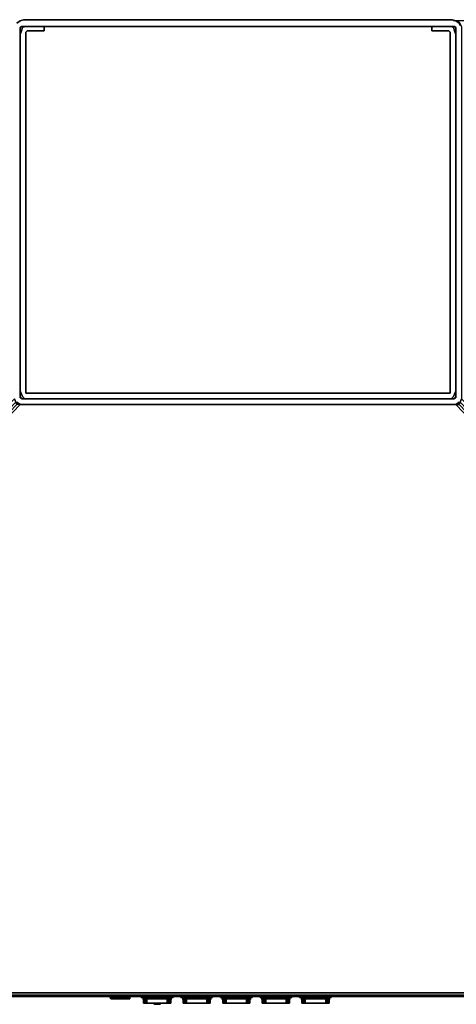
# Model space of a CAD drawing. Units: millimetres. Extents: x 0 to 29.5, y -18.3 to 0.
# Drawn here: x 10.7 to 18.8, y -18.3 to 0 of the extents above; entities that cross this region are included whole.
import ezdxf

# ---------------------------------------------------------------- set-up
doc = ezdxf.new("R2010")
doc.units = ezdxf.units.MM
doc.layers.get('0').update_dxf_attribs({"true_color": 0x5890e1})

msp = doc.modelspace()

# ---------------------------------------------------------------- linework, layer by layer
at = {"color": 81}
for points in [[(10.673, -0.021), (10.736, 0)], [(10.673, -0.021), (10.736, 0)], [(10.736, 0), (18.716, 0)], [(10.736, 0), (18.716, 0)], [(18.716, 0), (18.779, -0.021), (18.842, -0.063), (18.863, -0.105), (18.842, -0.063), (18.779, -0.021)], [(18.716, 0), (18.779, -0.021)], [(23.894, 0), (18.737, -0.021)], [(10.61, -0.063), (10.673, -0.021)], [(10.61, -0.063), (10.673, -0.021)], [(10.694, -0.126), (10.673, -0.147)], [(10.673, -0.189), (10.673, -0.147)], [(10.757, -0.126), (10.694, -0.126)], [(10.841, -0.126), (10.757, -0.126)], [(10.841, -0.126), (10.757, -0.126)], [(18.336, -0.126), (11.116, -0.126)], [(18.336, -0.126), (11.116, -0.126)], [(18.695, -0.126), (18.61, -0.126)], [(18.758, -0.126), (18.695, -0.126), (18.61, -0.126), (18.695, -0.126)], [(18.695, -0.126), (18.758, -0.126)], [(18.779, -0.147), (18.758, -0.126)], [(18.779, -0.147), (18.758, -0.126)], [(18.779, -0.021), (18.842, -0.063)], [(18.779, -0.189), (18.779, -0.147)], [(18.779, -0.189), (18.779, -0.147)], [(10.673, -6.993), (10.673, -0.189)], [(10.673, -0.189), (10.673, -6.993)], [(18.779, -0.274), (18.779, -0.189)], [(18.779, -6.993), (18.779, -6.909)], [(10.61, -7.119), (10.673, -7.161)], [(10.673, -7.161), (10.61, -7.119)], [(10.673, -7.035), (10.673, -6.993)], [(10.694, -7.035), (10.673, -7.035)], [(10.694, -7.035), (10.694, -7.056)], [(10.694, -7.056), (10.757, -7.056)], [(10.757, -7.056), (10.841, -7.056)], [(10.757, -7.056), (10.841, -7.056)], [(18.61, -7.056), (18.695, -7.056)], [(18.61, -7.056), (18.695, -7.056)], [(18.695, -7.056), (18.758, -7.056)], [(18.695, -7.056), (18.758, -7.056)], [(18.779, -7.035), (18.758, -7.035)], [(18.758, -7.056), (18.758, -7.035)], [(18.758, -7.056), (18.758, -7.035)], [(18.758, -7.035), (18.779, -7.035)], [(18.779, -7.035), (18.779, -6.993)], [(18.779, -7.035), (18.779, -6.993)], [(18.884, -7.056), (18.863, -7.119), (18.842, -7.161), (18.779, -7.161), (29.262, -18.115), (29.325, -18.115), (18.842, -7.161), (18.863, -7.119), (18.842, -7.161), (29.325, -18.115), (29.346, -18.073), (18.863, -7.119), (18.884, -7.056), (29.367, -18.01)], [(18.779, -7.161), (18.842, -7.119)], [(18.842, -7.119), (18.779, -7.161)], [(10.673, -7.161), (10.736, -7.161)], [(10.736, -7.161), (10.673, -7.161)], [(10.673, -7.161), (10.736, -7.161)], [(10.736, -7.161), (18.716, -7.161)], [(18.716, -7.161), (10.736, -7.161)], [(18.716, -7.161), (18.779, -7.161)], [(18.716, -7.161), (18.779, -7.161)], [(29.325, -18.178), (0.126, -18.178), (0.147, -18.157), (29.304, -18.157)], [(29.325, -18.178), (0.126, -18.178)], [(12.947, -18.199), (12.926, -18.199), (12.947, -18.199), (12.947, -18.178)], [(12.926, -18.178), (12.926, -18.199)], [(12.947, -18.199), (12.926, -18.199)], [(12.926, -18.199), (12.947, -18.199)], [(12.947, -18.199), (12.926, -18.199)], [(12.968, -18.178), (12.968, -18.199)], [(12.968, -18.199), (12.989, -18.199)], [(12.968, -18.199), (12.989, -18.199)], [(13.031, -18.199), (13.031, -18.178), (13.031, -18.199), (12.989, -18.199)], [(12.989, -18.178), (12.989, -18.199)], [(13.031, -18.199), (12.989, -18.199)], [(12.989, -18.199), (13.031, -18.199)], [(13.01, -18.305), (12.989, -18.305)], [(12.989, -18.305), (13.01, -18.305)], [(13.01, -18.305), (13.031, -18.305)], [(13.01, -18.305), (13.031, -18.305)], [(13.031, -18.199), (13.409, -18.199)], [(13.409, -18.199), (13.031, -18.199)], [(13.409, -18.199), (13.031, -18.199)], [(13.031, -18.305), (13.031, -18.221)], [(13.031, -18.305), (13.409, -18.305)], [(13.409, -18.178), (13.409, -18.199)], [(13.409, -18.199), (13.452, -18.199)], [(13.452, -18.199), (13.409, -18.199)], [(13.409, -18.199), (13.452, -18.199)], [(13.409, -18.305), (13.409, -18.221)], [(13.409, -18.305), (13.431, -18.305)], [(13.431, -18.305), (13.409, -18.305)], [(13.431, -18.305), (13.452, -18.305)], [(13.431, -18.305), (13.452, -18.305)], [(13.452, -18.178), (13.452, -18.199)], [(13.474, -18.199), (13.452, -18.199)], [(13.474, -18.199), (13.452, -18.199)], [(13.452, -18.199), (13.474, -18.199)], [(13.452, -18.199), (13.474, -18.199)], [(13.452, -18.305), (13.474, -18.305)], [(13.474, -18.178), (13.474, -18.199)], [(13.495, -18.199), (13.474, -18.199)], [(13.495, -18.199), (13.474, -18.199)], [(13.495, -18.199), (13.474, -18.199)], [(13.474, -18.199), (13.495, -18.199)], [(13.474, -18.305), (13.474, -18.221)], [(13.474, -18.305), (13.474, -18.221)], [(13.474, -18.221), (13.474, -18.305)], [(13.495, -18.178), (13.495, -18.199)], [(13.495, -18.199), (13.516, -18.199)], [(13.516, -18.199), (13.516, -18.178)], [(13.516, -18.199), (13.516, -18.178)], [(13.516, -18.178), (13.516, -18.199)]]:
    msp.add_lwpolyline(points, close=True, dxfattribs=at)
for points in [[(18.737, -0.021), (23.894, 0)], [(18.8, -0.042), (18.842, -0.042), (18.863, -0.084), (18.884, -0.126), (18.884, -7.056), (18.863, -7.119), (29.346, -18.073), (29.325, -18.115), (29.367, -18.136), (29.304, -18.157), (29.262, -18.115), (0.189, -18.115), (10.673, -7.161)], [(10.757, -7.056), (10.694, -7.056), (10.694, -7.035), (10.673, -7.035), (10.673, -6.993), (10.673, -0.189), (10.673, -0.147), (10.694, -0.126)], [(10.757, -7.056), (10.694, -7.056), (10.694, -7.035), (10.673, -7.035), (10.673, -6.993), (10.673, -0.189), (10.673, -0.147), (10.694, -0.126), (10.757, -0.126)], [(18.779, -0.189), (18.779, -0.274)], [(18.779, -0.189), (18.779, -6.993)], [(18.779, -6.909), (18.779, -6.993)], [(10.568, -7.056), (0.084, -18.01), (0.042, -18.052), (0.063, -18.115), (0.021, -18.136), (0.063, -18.157), (0.063, -18.178), (0.126, -18.178), (29.325, -18.178)], [(10.736, -7.161), (10.673, -7.161), (0.189, -18.115), (10.673, -7.161), (10.61, -7.161), (0.126, -18.115), (0.105, -18.073), (0.063, -18.115), (0.042, -18.052), (0.084, -18.01), (10.568, -7.056), (10.589, -7.119)], [(10.568, -7.056), (10.589, -7.119), (0.105, -18.073), (0.126, -18.115), (0.084, -18.136), (0.147, -18.157), (0.126, -18.178), (0.063, -18.157), (0.084, -18.136), (0.063, -18.115), (0.105, -18.073), (10.589, -7.119), (10.61, -7.161), (0.126, -18.115), (0.189, -18.115), (0.147, -18.157), (29.304, -18.157), (29.325, -18.178)], [(10.673, -7.161), (10.61, -7.161), (10.589, -7.119), (0.105, -18.073)], [(10.673, -7.161), (10.61, -7.161), (10.589, -7.119), (10.568, -7.056)], [(18.716, -7.161), (18.779, -7.161), (29.262, -18.115), (0.189, -18.115), (0.126, -18.115), (10.61, -7.161)], [(29.325, -18.115), (29.367, -18.136), (29.304, -18.157), (29.262, -18.115), (29.304, -18.157), (0.147, -18.157), (0.189, -18.115), (29.262, -18.115), (18.779, -7.161), (18.842, -7.161), (18.779, -7.161)], [(18.716, -7.161), (18.779, -7.161)], [(0.126, -18.178), (29.325, -18.178)], [(29.325, -18.178), (0.126, -18.178)], [(12.947, -18.199), (12.926, -18.199), (12.926, -18.178), (12.926, -18.199), (12.926, -18.178)], [(12.947, -18.199), (12.926, -18.199)], [(12.926, -18.199), (12.947, -18.199)], [(12.968, -18.199), (12.947, -18.199), (12.947, -18.178)], [(12.947, -18.199), (12.968, -18.199)], [(12.968, -18.199), (12.947, -18.199)], [(12.947, -18.199), (12.968, -18.199)], [(12.968, -18.199), (12.947, -18.199)], [(12.947, -18.199), (12.968, -18.199)], [(12.947, -18.199), (12.968, -18.199)], [(12.968, -18.221), (12.947, -18.221), (12.968, -18.221), (12.947, -18.221), (12.968, -18.221), (12.989, -18.221), (12.968, -18.221), (12.968, -18.305), (12.968, -18.221), (12.968, -18.305), (12.989, -18.305), (13.01, -18.305), (13.01, -18.221), (13.01, -18.305), (12.989, -18.305), (12.989, -18.221), (12.968, -18.221), (12.989, -18.221), (13.031, -18.221), (12.989, -18.221), (12.989, -18.305), (12.989, -18.221), (12.989, -18.305), (12.968, -18.305), (12.989, -18.305), (12.968, -18.305), (12.989, -18.305), (12.968, -18.305), (12.968, -18.221), (12.968, -18.305), (12.989, -18.305), (13.01, -18.305), (12.989, -18.305), (13.01, -18.305), (13.031, -18.305), (13.409, -18.305), (13.431, -18.305), (13.452, -18.305), (13.474, -18.305), (13.452, -18.305), (13.474, -18.305), (13.452, -18.305), (13.474, -18.305), (13.452, -18.305), (13.452, -18.221), (13.452, -18.305), (13.452, -18.221), (13.452, -18.305), (13.431, -18.305), (13.409, -18.305), (13.031, -18.305), (13.409, -18.305), (13.431, -18.305), (13.431, -18.221), (13.431, -18.305), (13.431, -18.221)], [(13.031, -18.199), (12.989, -18.199), (12.968, -18.199), (12.968, -18.178)], [(12.989, -18.199), (12.968, -18.199)], [(12.989, -18.199), (12.968, -18.199)], [(12.968, -18.199), (12.989, -18.199)], [(12.968, -18.305), (12.989, -18.305), (12.989, -18.221), (13.031, -18.221), (13.409, -18.221)], [(13.031, -18.199), (12.989, -18.199), (12.989, -18.178)], [(13.01, -18.305), (12.989, -18.305), (12.989, -18.221)], [(13.01, -18.305), (12.989, -18.305), (13.01, -18.305), (13.031, -18.305), (13.031, -18.221), (13.409, -18.221), (13.452, -18.221), (13.474, -18.221), (13.452, -18.221), (13.409, -18.221), (13.031, -18.221)], [(13.01, -18.305), (13.01, -18.221)], [(13.01, -18.305), (13.031, -18.305)], [(13.01, -18.305), (13.031, -18.305)], [(13.031, -18.305), (13.01, -18.305)], [(13.031, -18.305), (13.01, -18.305)], [(13.01, -18.305), (13.031, -18.305)], [(13.031, -18.178), (13.031, -18.199)], [(13.031, -18.199), (13.409, -18.199), (13.452, -18.199)], [(13.409, -18.199), (13.031, -18.199)], [(13.031, -18.305), (13.409, -18.305), (13.409, -18.221), (13.452, -18.221), (13.452, -18.305), (13.431, -18.305), (13.452, -18.305)], [(13.409, -18.305), (13.031, -18.305)], [(13.031, -18.305), (13.409, -18.305)], [(13.409, -18.305), (13.031, -18.305)], [(13.409, -18.305), (13.031, -18.305)], [(13.031, -18.305), (13.409, -18.305), (13.431, -18.305)], [(13.409, -18.178), (13.409, -18.199)], [(13.452, -18.199), (13.409, -18.199)], [(13.452, -18.199), (13.409, -18.199)], [(13.431, -18.305), (13.409, -18.305)], [(13.452, -18.305), (13.431, -18.305)], [(13.452, -18.178), (13.452, -18.199)], [(13.474, -18.199), (13.452, -18.199)], [(13.474, -18.305), (13.452, -18.305), (13.452, -18.221), (13.474, -18.221)], [(13.474, -18.178), (13.474, -18.199)], [(13.495, -18.199), (13.474, -18.199)], [(13.474, -18.305), (13.474, -18.221), (13.495, -18.221), (13.474, -18.221), (13.495, -18.221)], [(13.495, -18.178), (13.495, -18.199)], [(13.495, -18.199), (13.516, -18.199), (13.495, -18.199), (13.516, -18.199), (13.516, -18.178)], [(13.495, -18.199), (13.516, -18.199)], [(13.516, -18.199), (13.495, -18.199)], [(13.495, -18.199), (13.516, -18.199)], [(13.516, -18.199), (13.495, -18.199)], [(13.495, -18.199), (13.516, -18.199)]]:
    msp.add_lwpolyline(points, dxfattribs=at)
at = {"color": 196}
for points in [[(10.715, -0.147), (10.694, -0.21)], [(10.694, -0.21), (10.715, -0.147)], [(10.757, -0.126), (10.715, -0.147)], [(10.715, -0.147), (10.757, -0.126)], [(10.841, -0.126), (10.757, -0.126)], [(10.757, -0.126), (10.841, -0.126)], [(10.841, -0.126), (11.116, -0.126)], [(10.841, -0.126), (11.116, -0.126), (11.116, -0.21), (10.841, -0.21), (11.116, -0.21), (11.116, -0.126)], [(11.116, -0.126), (11.116, -0.21)], [(18.336, -0.126), (18.61, -0.126)], [(18.61, -0.126), (18.695, -0.126), (18.737, -0.147), (18.758, -0.21), (18.737, -0.147), (18.695, -0.126)], [(18.61, -0.126), (18.695, -0.126)], [(18.695, -0.126), (18.737, -0.147)], [(10.694, -0.21), (10.673, -0.274)], [(10.694, -6.972), (10.673, -6.909), (10.673, -0.274), (10.694, -0.21), (10.673, -0.274), (10.673, -6.909)], [(10.673, -6.909), (10.673, -0.274)], [(10.799, -0.21), (10.778, -0.231)], [(10.778, -0.231), (10.778, -0.274)], [(10.778, -6.888), (10.778, -0.274)], [(10.778, -0.274), (10.778, -6.888)], [(10.841, -0.21), (10.799, -0.21)], [(11.116, -0.21), (10.841, -0.21)], [(18.61, -0.21), (18.336, -0.21)], [(18.61, -0.21), (18.652, -0.21)], [(18.652, -0.21), (18.61, -0.21)], [(18.652, -0.21), (18.674, -0.231)], [(18.674, -0.231), (18.652, -0.21)], [(18.674, -0.274), (18.674, -0.231)], [(18.674, -0.274), (18.674, -0.231)], [(18.674, -6.888), (18.674, -0.274)], [(18.674, -6.888), (18.674, -0.274)], [(18.779, -0.274), (18.758, -0.21)], [(18.779, -6.909), (18.779, -0.274)], [(10.694, -6.972), (10.673, -6.909)], [(10.778, -6.93), (10.778, -6.888)], [(10.778, -6.951), (10.778, -6.93)], [(10.778, -6.951), (10.799, -6.951)], [(10.799, -6.951), (10.841, -6.951)], [(10.841, -6.951), (18.61, -6.951)], [(10.841, -6.951), (18.61, -6.951)], [(18.61, -6.951), (18.652, -6.951)], [(18.61, -6.951), (18.652, -6.951)], [(18.652, -6.951), (18.674, -6.951)], [(18.652, -6.951), (18.674, -6.951)], [(18.674, -6.93), (18.674, -6.888)], [(18.674, -6.93), (18.674, -6.888)], [(18.674, -6.93), (18.674, -6.951)], [(18.674, -6.951), (18.674, -6.93)], [(18.758, -6.972), (18.779, -6.909)], [(10.715, -7.014), (10.694, -6.972)], [(10.715, -7.014), (10.694, -6.972)], [(10.715, -7.014), (10.757, -7.056)], [(10.757, -7.056), (10.715, -7.014)], [(10.757, -7.056), (10.841, -7.056)], [(10.841, -7.056), (10.757, -7.056)], [(10.841, -7.056), (18.61, -7.056)], [(18.61, -7.056), (10.841, -7.056)], [(18.61, -7.056), (18.695, -7.056)], [(18.695, -7.056), (18.737, -7.014)], [(18.737, -7.014), (18.695, -7.056)], [(18.758, -6.972), (18.737, -7.014)]]:
    msp.add_lwpolyline(points, close=True, dxfattribs=at)
for points in [[(18.61, -0.126), (18.336, -0.126), (18.336, -0.21), (18.61, -0.21)], [(18.336, -0.21), (18.336, -0.126)], [(18.61, -0.126), (18.336, -0.126), (18.336, -0.21), (18.61, -0.21)], [(18.737, -7.014), (18.758, -6.972), (18.779, -6.909), (18.779, -0.274), (18.758, -0.21), (18.737, -0.147)], [(18.737, -7.014), (18.758, -6.972), (18.779, -6.909), (18.779, -0.274), (18.758, -0.21), (18.737, -0.147)], [(10.841, -0.21), (10.799, -0.21), (10.778, -0.231), (10.778, -0.274), (10.778, -6.888), (10.778, -6.93), (10.778, -6.951), (10.799, -6.951), (10.841, -6.951), (10.799, -6.951), (10.778, -6.951), (10.778, -6.93), (10.778, -6.888), (10.778, -0.274), (10.778, -0.231), (10.799, -0.21)], [(18.61, -7.056), (18.695, -7.056)]]:
    msp.add_lwpolyline(points, dxfattribs=at)
at = {"color": 138}
for points in [[(12.357, -18.199), (12.378, -18.199), (12.421, -18.199), (12.652, -18.199), (12.673, -18.199), (12.694, -18.199), (12.715, -18.199), (12.694, -18.199), (12.673, -18.199), (12.652, -18.199), (12.421, -18.199), (12.378, -18.199), (12.357, -18.199), (12.336, -18.199), (12.357, -18.199), (12.336, -18.199)], [(12.378, -18.221), (12.357, -18.221), (12.399, -18.221), (12.399, -18.178), (12.399, -18.221)], [(12.357, -18.221), (12.357, -18.178)], [(12.399, -18.221), (12.378, -18.221), (12.357, -18.221)], [(12.357, -18.221), (12.378, -18.221), (12.399, -18.221)], [(12.421, -18.221), (12.399, -18.221), (12.357, -18.221)], [(12.378, -18.221), (12.357, -18.221)], [(12.357, -18.221), (12.378, -18.221)], [(12.378, -18.221), (12.357, -18.221)], [(12.378, -18.221), (12.357, -18.221)], [(12.399, -18.221), (12.421, -18.221), (12.421, -18.178), (12.421, -18.221), (12.399, -18.221), (12.378, -18.221), (12.399, -18.221), (12.378, -18.221)], [(12.378, -18.221), (12.399, -18.221)], [(12.421, -18.221), (12.399, -18.221), (12.378, -18.221)], [(12.399, -18.221), (12.399, -18.178)], [(12.399, -18.221), (12.421, -18.221), (12.631, -18.221), (12.673, -18.221)], [(12.421, -18.221), (12.399, -18.221)], [(12.399, -18.221), (12.421, -18.221)], [(12.652, -18.221), (12.421, -18.221), (12.421, -18.178)], [(12.673, -18.221), (12.631, -18.221), (12.421, -18.221), (12.652, -18.221)], [(12.652, -18.221), (12.421, -18.221)], [(12.673, -18.221), (12.652, -18.221), (12.652, -18.178)], [(12.652, -18.221), (12.673, -18.221)], [(12.673, -18.221), (12.652, -18.221)], [(12.652, -18.221), (12.673, -18.221)], [(12.694, -18.221), (12.673, -18.221), (12.673, -18.178)], [(12.694, -18.221), (12.673, -18.221)], [(12.673, -18.221), (12.694, -18.221)], [(12.694, -18.221), (12.673, -18.221)], [(12.673, -18.221), (12.694, -18.221)], [(12.673, -18.221), (12.694, -18.221)], [(12.694, -18.221), (12.673, -18.221)], [(12.673, -18.221), (12.694, -18.221)], [(12.715, -18.221), (12.694, -18.221), (12.694, -18.178)], [(12.694, -18.221), (12.715, -18.221), (12.715, -18.178)], [(13.22, -18.326), (13.199, -18.326), (13.22, -18.326), (13.199, -18.326), (13.178, -18.326), (13.157, -18.326), (13.178, -18.326), (13.157, -18.326)], [(13.199, -18.326), (13.22, -18.326), (13.241, -18.326), (13.262, -18.326), (13.283, -18.326), (13.262, -18.326), (13.283, -18.326)], [(13.663, -18.178), (13.663, -18.199), (13.684, -18.199)], [(13.684, -18.199), (13.663, -18.199)], [(14.315, -18.178), (13.684, -18.178)], [(13.705, -18.199), (13.684, -18.199), (13.684, -18.178)], [(13.684, -18.199), (13.705, -18.199)], [(13.705, -18.199), (13.684, -18.199)], [(13.684, -18.199), (13.705, -18.199)], [(13.705, -18.199), (13.684, -18.199)], [(13.684, -18.199), (13.705, -18.199)], [(13.684, -18.199), (13.705, -18.199)], [(13.684, -18.221), (13.705, -18.221), (13.684, -18.221), (13.705, -18.221), (13.726, -18.221), (13.705, -18.221), (13.705, -18.305), (13.705, -18.221), (13.705, -18.305), (13.726, -18.305), (13.747, -18.305), (13.747, -18.221), (13.747, -18.305), (13.726, -18.305), (13.726, -18.221), (13.705, -18.221), (13.726, -18.221), (13.768, -18.221), (13.726, -18.221), (13.726, -18.305), (13.726, -18.221), (13.726, -18.305), (13.705, -18.305), (13.726, -18.305), (13.705, -18.305), (13.726, -18.305), (13.705, -18.305), (13.705, -18.221), (13.705, -18.305), (13.726, -18.305), (13.747, -18.305), (13.726, -18.305), (13.747, -18.305), (13.768, -18.305), (14.147, -18.305), (14.168, -18.305), (14.189, -18.305), (14.21, -18.305), (14.189, -18.305), (14.21, -18.305), (14.189, -18.305), (14.21, -18.305), (14.189, -18.305), (14.189, -18.221), (14.189, -18.305), (14.189, -18.221), (14.189, -18.305), (14.168, -18.305), (14.147, -18.305), (13.768, -18.305), (14.147, -18.305), (14.168, -18.305), (14.168, -18.221), (14.168, -18.305), (14.168, -18.221)], [(13.768, -18.199), (13.726, -18.199), (13.705, -18.199), (13.705, -18.178)], [(13.726, -18.199), (13.705, -18.199)], [(13.726, -18.199), (13.705, -18.199)], [(13.705, -18.199), (13.726, -18.199)], [(13.705, -18.305), (13.726, -18.305), (13.726, -18.221), (13.768, -18.221), (14.147, -18.221)], [(13.768, -18.199), (13.726, -18.199), (13.726, -18.178)], [(13.747, -18.305), (13.726, -18.305), (13.726, -18.221)], [(13.747, -18.305), (13.726, -18.305), (13.747, -18.305), (13.768, -18.305), (13.768, -18.221), (14.147, -18.221), (14.189, -18.221), (14.21, -18.221), (14.189, -18.221), (14.147, -18.221), (13.768, -18.221)], [(13.747, -18.305), (13.747, -18.221)], [(13.747, -18.305), (13.768, -18.305)], [(13.747, -18.305), (13.768, -18.305)], [(13.768, -18.305), (13.747, -18.305)], [(13.768, -18.305), (13.747, -18.305)], [(13.747, -18.305), (13.768, -18.305)], [(13.768, -18.178), (13.768, -18.199)], [(14.147, -18.178), (14.147, -18.199), (13.768, -18.199)], [(13.768, -18.199), (14.147, -18.199), (14.189, -18.199)], [(13.768, -18.305), (14.147, -18.305), (14.147, -18.221), (14.189, -18.221), (14.189, -18.305), (14.168, -18.305), (14.189, -18.305)], [(14.147, -18.305), (13.768, -18.305)], [(13.768, -18.305), (14.147, -18.305)], [(14.147, -18.305), (13.768, -18.305)], [(14.147, -18.305), (13.768, -18.305)], [(13.768, -18.305), (14.147, -18.305), (14.168, -18.305)], [(14.189, -18.199), (14.147, -18.199)], [(14.189, -18.199), (14.147, -18.199)], [(14.168, -18.305), (14.147, -18.305)], [(14.189, -18.305), (14.168, -18.305)], [(14.189, -18.178), (14.189, -18.199)], [(14.21, -18.199), (14.189, -18.199)], [(14.21, -18.305), (14.189, -18.305), (14.189, -18.221), (14.21, -18.221)], [(14.21, -18.178), (14.21, -18.199)], [(14.231, -18.199), (14.21, -18.199)], [(14.231, -18.221), (14.21, -18.221)], [(14.21, -18.305), (14.21, -18.221)], [(14.252, -18.199), (14.231, -18.199)], [(14.252, -18.199), (14.231, -18.199)], [(14.231, -18.199), (14.252, -18.199)], [(14.252, -18.199), (14.231, -18.199)], [(14.231, -18.199), (14.252, -18.199)], [(14.4, -18.178), (14.4, -18.199), (14.421, -18.199)], [(14.421, -18.199), (14.4, -18.199)], [(14.442, -18.199), (14.421, -18.199), (14.421, -18.178)], [(14.421, -18.199), (14.442, -18.199)], [(14.442, -18.199), (14.421, -18.199)], [(14.421, -18.199), (14.442, -18.199)], [(14.442, -18.199), (14.421, -18.199)], [(14.421, -18.199), (14.442, -18.199)], [(14.421, -18.199), (14.442, -18.199)], [(14.421, -18.221), (14.442, -18.221), (14.421, -18.221), (14.442, -18.221), (14.463, -18.221), (14.442, -18.221), (14.442, -18.305), (14.463, -18.305), (14.442, -18.305), (14.463, -18.305), (14.442, -18.305), (14.442, -18.221), (14.442, -18.305), (14.463, -18.305), (14.484, -18.305), (14.463, -18.305), (14.484, -18.305), (14.505, -18.305), (14.884, -18.305), (14.905, -18.305), (14.926, -18.305), (14.947, -18.305), (14.926, -18.305), (14.947, -18.305), (14.926, -18.305), (14.947, -18.305), (14.926, -18.305), (14.926, -18.221), (14.926, -18.305), (14.926, -18.221), (14.926, -18.305), (14.905, -18.305), (14.884, -18.305), (14.505, -18.305), (14.884, -18.305), (14.905, -18.305), (14.905, -18.221), (14.905, -18.305), (14.905, -18.221)], [(14.505, -18.199), (14.463, -18.199), (14.442, -18.199), (14.442, -18.178)], [(14.463, -18.199), (14.442, -18.199)], [(14.463, -18.199), (14.442, -18.199)], [(14.442, -18.199), (14.463, -18.199)], [(14.442, -18.221), (14.442, -18.305)], [(14.484, -18.305), (14.463, -18.305), (14.442, -18.305)], [(14.463, -18.305), (14.442, -18.305)], [(14.442, -18.305), (14.463, -18.305)], [(14.442, -18.305), (14.463, -18.305)], [(14.505, -18.199), (14.463, -18.199), (14.463, -18.178)], [(14.463, -18.305), (14.463, -18.221), (14.505, -18.221), (14.884, -18.221)], [(14.484, -18.305), (14.463, -18.305), (14.484, -18.305), (14.505, -18.305), (14.505, -18.221), (14.884, -18.221), (14.926, -18.221), (14.947, -18.221), (14.926, -18.221), (14.884, -18.221), (14.505, -18.221)], [(14.463, -18.305), (14.484, -18.305)], [(14.484, -18.305), (14.463, -18.305)], [(14.484, -18.305), (14.463, -18.305)], [(14.463, -18.305), (14.484, -18.305)], [(14.484, -18.221), (14.484, -18.305)], [(14.484, -18.305), (14.505, -18.305)], [(14.484, -18.305), (14.505, -18.305)], [(14.505, -18.305), (14.484, -18.305)], [(14.505, -18.305), (14.484, -18.305)], [(14.484, -18.305), (14.505, -18.305)], [(14.505, -18.178), (14.505, -18.199)], [(14.884, -18.178), (14.884, -18.199), (14.505, -18.199)], [(14.505, -18.199), (14.884, -18.199), (14.926, -18.199)], [(14.505, -18.305), (14.884, -18.305), (14.884, -18.221), (14.926, -18.221), (14.926, -18.305), (14.905, -18.305), (14.926, -18.305)], [(14.884, -18.305), (14.505, -18.305)], [(14.505, -18.305), (14.884, -18.305)], [(14.884, -18.305), (14.505, -18.305)], [(14.884, -18.305), (14.505, -18.305)], [(14.505, -18.305), (14.884, -18.305), (14.905, -18.305)], [(14.926, -18.199), (14.884, -18.199)], [(14.926, -18.199), (14.884, -18.199)], [(14.905, -18.305), (14.884, -18.305)], [(14.926, -18.305), (14.905, -18.305)], [(14.926, -18.178), (14.926, -18.199)], [(14.947, -18.199), (14.926, -18.199)], [(14.947, -18.305), (14.926, -18.305), (14.926, -18.221), (14.947, -18.221)], [(14.947, -18.178), (14.947, -18.199)], [(14.968, -18.199), (14.947, -18.199)], [(14.968, -18.221), (14.947, -18.221)], [(14.947, -18.305), (14.947, -18.221)], [(14.989, -18.199), (14.968, -18.199)], [(14.989, -18.199), (14.968, -18.199)], [(14.968, -18.199), (14.989, -18.199)], [(14.989, -18.199), (14.968, -18.199)], [(14.968, -18.199), (14.989, -18.199)], [(15.704, -18.178), (15.073, -18.178)], [(15.136, -18.178), (15.136, -18.199), (15.157, -18.199)], [(15.157, -18.199), (15.136, -18.199)], [(15.178, -18.199), (15.157, -18.199), (15.157, -18.178)], [(15.157, -18.199), (15.178, -18.199)], [(15.178, -18.199), (15.157, -18.199)], [(15.157, -18.199), (15.178, -18.199)], [(15.178, -18.199), (15.157, -18.199)], [(15.157, -18.199), (15.178, -18.199)], [(15.157, -18.199), (15.178, -18.199)], [(15.157, -18.221), (15.178, -18.221), (15.157, -18.221), (15.178, -18.221), (15.199, -18.221), (15.178, -18.221), (15.178, -18.305), (15.178, -18.221), (15.178, -18.305), (15.199, -18.305), (15.22, -18.305), (15.22, -18.221), (15.22, -18.305), (15.199, -18.305), (15.199, -18.221), (15.178, -18.221), (15.199, -18.221), (15.241, -18.221), (15.199, -18.221), (15.199, -18.305), (15.199, -18.221), (15.199, -18.305), (15.178, -18.305), (15.199, -18.305), (15.178, -18.305), (15.199, -18.305), (15.178, -18.305), (15.178, -18.221), (15.178, -18.305), (15.199, -18.305), (15.22, -18.305), (15.199, -18.305), (15.22, -18.305), (15.241, -18.305), (15.62, -18.305), (15.641, -18.305), (15.662, -18.305), (15.683, -18.305), (15.662, -18.305), (15.683, -18.305), (15.662, -18.305), (15.683, -18.305), (15.662, -18.305), (15.662, -18.221), (15.662, -18.305), (15.662, -18.221), (15.662, -18.305), (15.641, -18.305), (15.62, -18.305), (15.241, -18.305), (15.62, -18.305), (15.641, -18.305), (15.641, -18.221), (15.641, -18.305), (15.641, -18.221)], [(15.241, -18.199), (15.199, -18.199), (15.178, -18.199), (15.178, -18.178)], [(15.199, -18.199), (15.178, -18.199)], [(15.199, -18.199), (15.178, -18.199)], [(15.178, -18.199), (15.199, -18.199)], [(15.178, -18.305), (15.199, -18.305), (15.199, -18.221), (15.241, -18.221), (15.62, -18.221)], [(15.241, -18.199), (15.199, -18.199), (15.199, -18.178)], [(15.22, -18.305), (15.199, -18.305), (15.199, -18.221)], [(15.22, -18.305), (15.199, -18.305), (15.22, -18.305), (15.241, -18.305), (15.241, -18.221), (15.62, -18.221), (15.662, -18.221), (15.683, -18.221), (15.662, -18.221), (15.62, -18.221), (15.241, -18.221)], [(15.22, -18.305), (15.22, -18.221)], [(15.22, -18.305), (15.241, -18.305)], [(15.22, -18.305), (15.241, -18.305)], [(15.241, -18.305), (15.22, -18.305)], [(15.241, -18.305), (15.22, -18.305)], [(15.22, -18.305), (15.241, -18.305)], [(15.241, -18.178), (15.241, -18.199)], [(15.62, -18.178), (15.62, -18.199), (15.241, -18.199)], [(15.241, -18.199), (15.62, -18.199), (15.662, -18.199)], [(15.241, -18.305), (15.62, -18.305), (15.62, -18.221), (15.662, -18.221), (15.662, -18.305), (15.641, -18.305), (15.662, -18.305)], [(15.62, -18.305), (15.241, -18.305)], [(15.241, -18.305), (15.62, -18.305)], [(15.62, -18.305), (15.241, -18.305)], [(15.62, -18.305), (15.241, -18.305)], [(15.241, -18.305), (15.62, -18.305), (15.641, -18.305)], [(15.662, -18.199), (15.62, -18.199)], [(15.662, -18.199), (15.62, -18.199)], [(15.641, -18.305), (15.62, -18.305)], [(15.662, -18.305), (15.641, -18.305)], [(15.662, -18.178), (15.662, -18.199)], [(15.683, -18.199), (15.662, -18.199)], [(15.683, -18.305), (15.662, -18.305), (15.662, -18.221), (15.683, -18.221)], [(15.683, -18.178), (15.683, -18.199)], [(15.704, -18.199), (15.683, -18.199)], [(15.704, -18.221), (15.683, -18.221)], [(15.683, -18.305), (15.683, -18.221)], [(15.725, -18.199), (15.704, -18.199)], [(15.725, -18.199), (15.704, -18.199)], [(15.704, -18.199), (15.725, -18.199)], [(15.725, -18.199), (15.704, -18.199)], [(15.704, -18.199), (15.725, -18.199)], [(15.873, -18.178), (15.873, -18.199), (15.894, -18.199)], [(15.894, -18.199), (15.873, -18.199)], [(15.915, -18.199), (15.894, -18.199), (15.894, -18.178)], [(15.894, -18.199), (15.915, -18.199)], [(15.915, -18.199), (15.894, -18.199)], [(15.894, -18.199), (15.915, -18.199)], [(15.915, -18.199), (15.894, -18.199)], [(15.894, -18.199), (15.915, -18.199)], [(15.894, -18.199), (15.915, -18.199)], [(15.915, -18.221), (15.894, -18.221), (15.915, -18.221), (15.894, -18.221), (15.915, -18.221), (15.936, -18.221), (15.915, -18.221), (15.915, -18.305), (15.915, -18.221), (15.915, -18.305), (15.936, -18.305), (15.957, -18.305), (15.957, -18.221), (15.957, -18.305), (15.936, -18.305), (15.936, -18.221), (15.915, -18.221), (15.936, -18.221), (15.978, -18.221), (15.936, -18.221), (15.936, -18.305), (15.936, -18.221), (15.936, -18.305), (15.915, -18.305), (15.936, -18.305), (15.915, -18.305), (15.936, -18.305), (15.915, -18.305), (15.915, -18.221), (15.915, -18.305), (15.936, -18.305), (15.957, -18.305), (15.936, -18.305), (15.957, -18.305), (15.978, -18.305), (16.358, -18.305), (16.379, -18.305), (16.4, -18.305), (16.421, -18.305), (16.4, -18.305), (16.421, -18.305), (16.4, -18.305), (16.421, -18.305), (16.4, -18.305), (16.4, -18.221), (16.4, -18.305), (16.4, -18.221), (16.4, -18.305), (16.379, -18.305), (16.358, -18.305), (15.978, -18.305), (16.358, -18.305), (16.379, -18.305), (16.379, -18.221), (16.379, -18.305), (16.379, -18.221)], [(15.978, -18.199), (15.936, -18.199), (15.915, -18.199), (15.915, -18.178)], [(15.936, -18.199), (15.915, -18.199)], [(15.936, -18.199), (15.915, -18.199)], [(15.915, -18.199), (15.936, -18.199)], [(15.915, -18.305), (15.936, -18.305), (15.936, -18.221), (15.978, -18.221), (16.358, -18.221)], [(15.978, -18.199), (15.936, -18.199), (15.936, -18.178)], [(15.957, -18.305), (15.936, -18.305), (15.936, -18.221)], [(15.957, -18.305), (15.936, -18.305), (15.957, -18.305), (15.978, -18.305), (15.978, -18.221), (16.358, -18.221), (16.4, -18.221), (16.421, -18.221), (16.4, -18.221), (16.358, -18.221), (15.978, -18.221)], [(15.957, -18.305), (15.957, -18.221)], [(15.957, -18.305), (15.978, -18.305)], [(15.957, -18.305), (15.978, -18.305)], [(15.978, -18.305), (15.957, -18.305)], [(15.978, -18.305), (15.957, -18.305)], [(15.957, -18.305), (15.978, -18.305)], [(15.978, -18.178), (15.978, -18.199)], [(16.358, -18.178), (16.358, -18.199), (15.978, -18.199)], [(15.978, -18.199), (16.358, -18.199), (16.4, -18.199)], [(15.978, -18.305), (16.358, -18.305), (16.358, -18.221), (16.4, -18.221), (16.4, -18.305), (16.379, -18.305), (16.4, -18.305)], [(16.358, -18.305), (15.978, -18.305)], [(15.978, -18.305), (16.358, -18.305)], [(16.358, -18.305), (15.978, -18.305)], [(16.358, -18.305), (15.978, -18.305)], [(15.978, -18.305), (16.358, -18.305), (16.379, -18.305)], [(16.4, -18.199), (16.358, -18.199)], [(16.4, -18.199), (16.358, -18.199)], [(16.379, -18.305), (16.358, -18.305)], [(16.4, -18.305), (16.379, -18.305)], [(16.4, -18.178), (16.4, -18.199)], [(16.421, -18.199), (16.4, -18.199)], [(16.421, -18.305), (16.4, -18.305), (16.4, -18.221), (16.421, -18.221)], [(16.421, -18.178), (16.421, -18.199)], [(16.442, -18.199), (16.421, -18.199)], [(16.442, -18.221), (16.421, -18.221)], [(16.421, -18.305), (16.421, -18.221)], [(16.442, -18.178), (16.442, -18.199)], [(16.442, -18.199), (16.463, -18.199), (16.442, -18.199), (16.463, -18.199), (16.463, -18.178)], [(16.442, -18.199), (16.463, -18.199)], [(16.463, -18.199), (16.442, -18.199)], [(16.442, -18.199), (16.463, -18.199)], [(16.463, -18.199), (16.442, -18.199)], [(16.442, -18.199), (16.463, -18.199)]]:
    msp.add_lwpolyline(points, dxfattribs=at)
for points in [[(12.357, -18.178), (12.357, -18.221)], [(12.357, -18.178), (12.357, -18.221)], [(12.357, -18.178), (12.357, -18.221)], [(12.357, -18.178), (12.357, -18.221)], [(12.399, -18.221), (12.357, -18.221), (12.378, -18.221)], [(12.357, -18.221), (12.378, -18.221)], [(12.357, -18.221), (12.378, -18.221)], [(12.357, -18.221), (12.378, -18.221)], [(12.378, -18.221), (12.399, -18.221)], [(12.399, -18.221), (12.421, -18.221)], [(12.421, -18.221), (12.399, -18.221)], [(12.399, -18.221), (12.421, -18.221)], [(12.652, -18.221), (12.421, -18.221)], [(12.652, -18.221), (12.421, -18.221)], [(12.631, -18.221), (12.421, -18.221)], [(12.652, -18.221), (12.421, -18.221), (12.631, -18.221), (12.673, -18.221)], [(12.673, -18.221), (12.631, -18.221)], [(12.652, -18.178), (12.652, -18.221)], [(12.673, -18.221), (12.652, -18.221)], [(12.652, -18.221), (12.673, -18.221)], [(12.673, -18.221), (12.694, -18.221), (12.694, -18.178), (12.694, -18.221)], [(12.673, -18.178), (12.673, -18.221)], [(12.673, -18.221), (12.694, -18.221)], [(12.715, -18.178), (12.715, -18.221), (12.694, -18.221), (12.715, -18.221)], [(12.715, -18.221), (12.694, -18.221)], [(12.715, -18.221), (12.694, -18.221)], [(12.694, -18.221), (12.715, -18.221)], [(12.715, -18.221), (12.715, -18.178)], [(12.715, -18.178), (12.715, -18.221)], [(13.516, -18.199), (13.495, -18.199), (13.474, -18.199), (13.452, -18.199), (13.431, -18.199), (13.01, -18.199), (12.989, -18.199), (12.968, -18.199), (12.947, -18.199), (12.926, -18.199), (12.947, -18.199), (12.968, -18.199), (12.989, -18.199), (13.01, -18.199), (13.431, -18.199), (13.452, -18.199), (13.474, -18.199), (13.495, -18.199)], [(13.199, -18.326), (13.178, -18.326)], [(13.199, -18.326), (13.178, -18.326)], [(13.241, -18.326), (13.22, -18.326)], [(13.241, -18.326), (13.262, -18.326)], [(13.241, -18.326), (13.262, -18.326)], [(13.684, -18.199), (13.663, -18.199), (13.684, -18.199), (13.684, -18.178)], [(13.663, -18.178), (13.663, -18.199)], [(13.663, -18.199), (13.684, -18.199), (13.663, -18.199), (13.663, -18.178)], [(14.252, -18.199), (14.231, -18.199), (14.21, -18.199), (14.189, -18.199), (14.168, -18.199), (13.747, -18.199), (13.726, -18.199), (13.705, -18.199), (13.684, -18.199), (13.663, -18.199), (13.684, -18.199), (13.705, -18.199), (13.726, -18.199), (13.747, -18.199), (14.168, -18.199), (14.189, -18.199), (14.21, -18.199), (14.231, -18.199)], [(13.684, -18.199), (13.663, -18.199)], [(13.663, -18.199), (13.684, -18.199)], [(13.684, -18.199), (13.663, -18.199)], [(14.315, -18.178), (13.684, -18.178)], [(13.705, -18.178), (13.705, -18.199)], [(13.705, -18.199), (13.726, -18.199)], [(13.705, -18.199), (13.726, -18.199)], [(13.768, -18.199), (13.768, -18.178), (13.768, -18.199), (13.726, -18.199)], [(13.726, -18.178), (13.726, -18.199)], [(13.768, -18.199), (13.726, -18.199)], [(13.726, -18.199), (13.768, -18.199)], [(13.747, -18.305), (13.726, -18.305)], [(13.726, -18.305), (13.747, -18.305)], [(13.747, -18.305), (13.768, -18.305)], [(13.747, -18.305), (13.768, -18.305)], [(13.768, -18.199), (14.147, -18.199)], [(14.147, -18.199), (13.768, -18.199)], [(14.147, -18.199), (13.768, -18.199)], [(13.768, -18.305), (13.768, -18.221)], [(13.768, -18.305), (14.147, -18.305)], [(14.147, -18.178), (14.147, -18.199)], [(14.147, -18.199), (14.189, -18.199)], [(14.189, -18.199), (14.147, -18.199)], [(14.147, -18.199), (14.189, -18.199)], [(14.147, -18.305), (14.147, -18.221)], [(14.147, -18.305), (14.168, -18.305)], [(14.168, -18.305), (14.147, -18.305)], [(14.168, -18.305), (14.189, -18.305)], [(14.168, -18.305), (14.189, -18.305)], [(14.189, -18.178), (14.189, -18.199)], [(14.21, -18.199), (14.189, -18.199)], [(14.21, -18.199), (14.189, -18.199)], [(14.189, -18.199), (14.21, -18.199)], [(14.189, -18.199), (14.21, -18.199)], [(14.189, -18.305), (14.21, -18.305)], [(14.21, -18.178), (14.21, -18.199)], [(14.231, -18.199), (14.21, -18.199)], [(14.231, -18.199), (14.21, -18.199)], [(14.231, -18.199), (14.21, -18.199)], [(14.21, -18.199), (14.231, -18.199)], [(14.21, -18.305), (14.21, -18.221)], [(14.21, -18.305), (14.21, -18.221)], [(14.231, -18.221), (14.21, -18.221)], [(14.21, -18.221), (14.21, -18.305)], [(14.231, -18.199), (14.231, -18.178)], [(14.231, -18.178), (14.231, -18.199)], [(14.231, -18.178), (14.231, -18.199)], [(14.252, -18.178), (14.252, -18.199), (14.231, -18.199), (14.252, -18.199)], [(14.252, -18.199), (14.252, -18.178)], [(14.421, -18.199), (14.4, -18.199), (14.421, -18.199), (14.421, -18.178)], [(14.4, -18.178), (14.4, -18.199)], [(14.4, -18.199), (14.421, -18.199), (14.4, -18.199), (14.4, -18.178)], [(14.989, -18.199), (14.968, -18.199), (14.947, -18.199), (14.926, -18.199), (14.905, -18.199), (14.484, -18.199), (14.463, -18.199), (14.442, -18.199), (14.421, -18.199), (14.4, -18.199), (14.421, -18.199), (14.442, -18.199), (14.463, -18.199), (14.484, -18.199), (14.905, -18.199), (14.926, -18.199), (14.947, -18.199), (14.968, -18.199)], [(14.421, -18.199), (14.4, -18.199)], [(14.4, -18.199), (14.421, -18.199)], [(14.421, -18.199), (14.4, -18.199)], [(14.442, -18.178), (14.442, -18.199)], [(14.442, -18.199), (14.463, -18.199)], [(14.442, -18.199), (14.463, -18.199)], [(14.442, -18.305), (14.442, -18.221)], [(14.463, -18.221), (14.442, -18.221), (14.442, -18.305), (14.442, -18.221)], [(14.442, -18.305), (14.463, -18.305)], [(14.505, -18.199), (14.505, -18.178), (14.505, -18.199), (14.463, -18.199)], [(14.463, -18.178), (14.463, -18.199)], [(14.505, -18.199), (14.463, -18.199)], [(14.463, -18.199), (14.505, -18.199)], [(14.463, -18.305), (14.463, -18.221)], [(14.463, -18.305), (14.484, -18.305), (14.484, -18.221), (14.484, -18.305)], [(14.463, -18.221), (14.505, -18.221)], [(14.484, -18.305), (14.505, -18.305)], [(14.484, -18.305), (14.505, -18.305)], [(14.505, -18.199), (14.884, -18.199)], [(14.884, -18.199), (14.505, -18.199)], [(14.884, -18.199), (14.505, -18.199)], [(14.505, -18.305), (14.505, -18.221)], [(14.505, -18.305), (14.884, -18.305)], [(14.884, -18.178), (14.884, -18.199)], [(14.884, -18.199), (14.926, -18.199)], [(14.926, -18.199), (14.884, -18.199)], [(14.884, -18.199), (14.926, -18.199)], [(14.884, -18.305), (14.884, -18.221)], [(14.884, -18.305), (14.905, -18.305)], [(14.905, -18.305), (14.884, -18.305)], [(14.905, -18.305), (14.926, -18.305)], [(14.905, -18.305), (14.926, -18.305)], [(14.926, -18.178), (14.926, -18.199)], [(14.947, -18.199), (14.926, -18.199)], [(14.947, -18.199), (14.926, -18.199)], [(14.926, -18.199), (14.947, -18.199)], [(14.926, -18.199), (14.947, -18.199)], [(14.926, -18.305), (14.947, -18.305)], [(14.947, -18.178), (14.947, -18.199)], [(14.968, -18.199), (14.947, -18.199)], [(14.968, -18.199), (14.947, -18.199)], [(14.968, -18.199), (14.947, -18.199)], [(14.947, -18.199), (14.968, -18.199)], [(14.947, -18.305), (14.947, -18.221)], [(14.947, -18.305), (14.947, -18.221)], [(14.968, -18.221), (14.947, -18.221)], [(14.947, -18.221), (14.947, -18.305)], [(14.968, -18.199), (14.968, -18.178)], [(14.968, -18.178), (14.968, -18.199)], [(14.968, -18.178), (14.968, -18.199)], [(14.989, -18.178), (14.989, -18.199), (14.968, -18.199), (14.989, -18.199)], [(14.989, -18.199), (14.989, -18.178)], [(15.073, -18.178), (15.704, -18.178)], [(15.157, -18.199), (15.136, -18.199), (15.157, -18.199), (15.157, -18.178)], [(15.136, -18.178), (15.136, -18.199)], [(15.136, -18.199), (15.157, -18.199), (15.136, -18.199), (15.136, -18.178)], [(15.725, -18.199), (15.704, -18.199), (15.683, -18.199), (15.662, -18.199), (15.641, -18.199), (15.22, -18.199), (15.199, -18.199), (15.178, -18.199), (15.157, -18.199), (15.136, -18.199), (15.157, -18.199), (15.178, -18.199), (15.199, -18.199), (15.22, -18.199), (15.641, -18.199), (15.662, -18.199), (15.683, -18.199), (15.704, -18.199)], [(15.157, -18.199), (15.136, -18.199)], [(15.136, -18.199), (15.157, -18.199)], [(15.157, -18.199), (15.136, -18.199)], [(15.178, -18.178), (15.178, -18.199)], [(15.178, -18.199), (15.199, -18.199)], [(15.178, -18.199), (15.199, -18.199)], [(15.241, -18.199), (15.241, -18.178), (15.241, -18.199), (15.199, -18.199)], [(15.199, -18.178), (15.199, -18.199)], [(15.241, -18.199), (15.199, -18.199)], [(15.199, -18.199), (15.241, -18.199)], [(15.22, -18.305), (15.199, -18.305)], [(15.199, -18.305), (15.22, -18.305)], [(15.22, -18.305), (15.241, -18.305)], [(15.22, -18.305), (15.241, -18.305)], [(15.241, -18.199), (15.62, -18.199)], [(15.62, -18.199), (15.241, -18.199)], [(15.62, -18.199), (15.241, -18.199)], [(15.241, -18.305), (15.241, -18.221)], [(15.241, -18.305), (15.62, -18.305)], [(15.62, -18.178), (15.62, -18.199)], [(15.62, -18.199), (15.662, -18.199)], [(15.662, -18.199), (15.62, -18.199)], [(15.62, -18.199), (15.662, -18.199)], [(15.62, -18.305), (15.62, -18.221)], [(15.62, -18.305), (15.641, -18.305)], [(15.641, -18.305), (15.62, -18.305)], [(15.641, -18.305), (15.662, -18.305)], [(15.641, -18.305), (15.662, -18.305)], [(15.662, -18.178), (15.662, -18.199)], [(15.683, -18.199), (15.662, -18.199)], [(15.683, -18.199), (15.662, -18.199)], [(15.662, -18.199), (15.683, -18.199)], [(15.662, -18.199), (15.683, -18.199)], [(15.662, -18.305), (15.683, -18.305)], [(15.683, -18.178), (15.683, -18.199)], [(15.704, -18.199), (15.683, -18.199)], [(15.704, -18.199), (15.683, -18.199)], [(15.704, -18.199), (15.683, -18.199)], [(15.683, -18.199), (15.704, -18.199)], [(15.683, -18.305), (15.683, -18.221)], [(15.683, -18.305), (15.683, -18.221)], [(15.704, -18.221), (15.683, -18.221)], [(15.683, -18.221), (15.683, -18.305)], [(15.704, -18.199), (15.704, -18.178)], [(15.704, -18.178), (15.704, -18.199)], [(15.704, -18.178), (15.704, -18.199)], [(15.725, -18.178), (15.725, -18.199), (15.704, -18.199), (15.725, -18.199)], [(15.725, -18.199), (15.725, -18.178)], [(15.894, -18.199), (15.873, -18.199), (15.894, -18.199), (15.894, -18.178)], [(15.873, -18.178), (15.873, -18.199)], [(15.873, -18.199), (15.894, -18.199), (15.873, -18.199), (15.873, -18.178)], [(16.463, -18.199), (16.442, -18.199), (16.421, -18.199), (16.4, -18.199), (16.379, -18.199), (15.957, -18.199), (15.936, -18.199), (15.915, -18.199), (15.894, -18.199), (15.873, -18.199), (15.894, -18.199), (15.915, -18.199), (15.936, -18.199), (15.957, -18.199), (16.379, -18.199), (16.4, -18.199), (16.421, -18.199), (16.442, -18.199)], [(15.894, -18.199), (15.873, -18.199)], [(15.873, -18.199), (15.894, -18.199)], [(15.894, -18.199), (15.873, -18.199)], [(15.915, -18.178), (15.915, -18.199)], [(15.915, -18.199), (15.936, -18.199)], [(15.915, -18.199), (15.936, -18.199)], [(15.978, -18.199), (15.978, -18.178), (15.978, -18.199), (15.936, -18.199)], [(15.936, -18.178), (15.936, -18.199)], [(15.978, -18.199), (15.936, -18.199)], [(15.936, -18.199), (15.978, -18.199)], [(15.957, -18.305), (15.936, -18.305)], [(15.936, -18.305), (15.957, -18.305)], [(15.957, -18.305), (15.978, -18.305)], [(15.957, -18.305), (15.978, -18.305)], [(15.978, -18.199), (16.358, -18.199)], [(16.358, -18.199), (15.978, -18.199)], [(16.358, -18.199), (15.978, -18.199)], [(15.978, -18.305), (15.978, -18.221)], [(15.978, -18.305), (16.358, -18.305)], [(16.358, -18.178), (16.358, -18.199)], [(16.358, -18.199), (16.4, -18.199)], [(16.4, -18.199), (16.358, -18.199)], [(16.358, -18.199), (16.4, -18.199)], [(16.358, -18.305), (16.358, -18.221)], [(16.358, -18.305), (16.379, -18.305)], [(16.379, -18.305), (16.358, -18.305)], [(16.379, -18.305), (16.4, -18.305)], [(16.379, -18.305), (16.4, -18.305)], [(16.4, -18.178), (16.4, -18.199)], [(16.421, -18.199), (16.4, -18.199)], [(16.421, -18.199), (16.4, -18.199)], [(16.4, -18.199), (16.421, -18.199)], [(16.4, -18.199), (16.421, -18.199)], [(16.4, -18.305), (16.421, -18.305)], [(16.421, -18.178), (16.421, -18.199)], [(16.442, -18.199), (16.421, -18.199)], [(16.442, -18.199), (16.421, -18.199)], [(16.442, -18.199), (16.421, -18.199)], [(16.421, -18.199), (16.442, -18.199)], [(16.421, -18.305), (16.421, -18.221)], [(16.421, -18.305), (16.421, -18.221)], [(16.442, -18.221), (16.421, -18.221)], [(16.421, -18.221), (16.421, -18.305)], [(16.442, -18.178), (16.442, -18.199)], [(16.442, -18.199), (16.463, -18.199)], [(16.463, -18.199), (16.463, -18.178)], [(16.463, -18.199), (16.463, -18.178)], [(16.463, -18.178), (16.463, -18.199)]]:
    msp.add_lwpolyline(points, close=True, dxfattribs=at)

doc.saveas('drawing.dxf')
